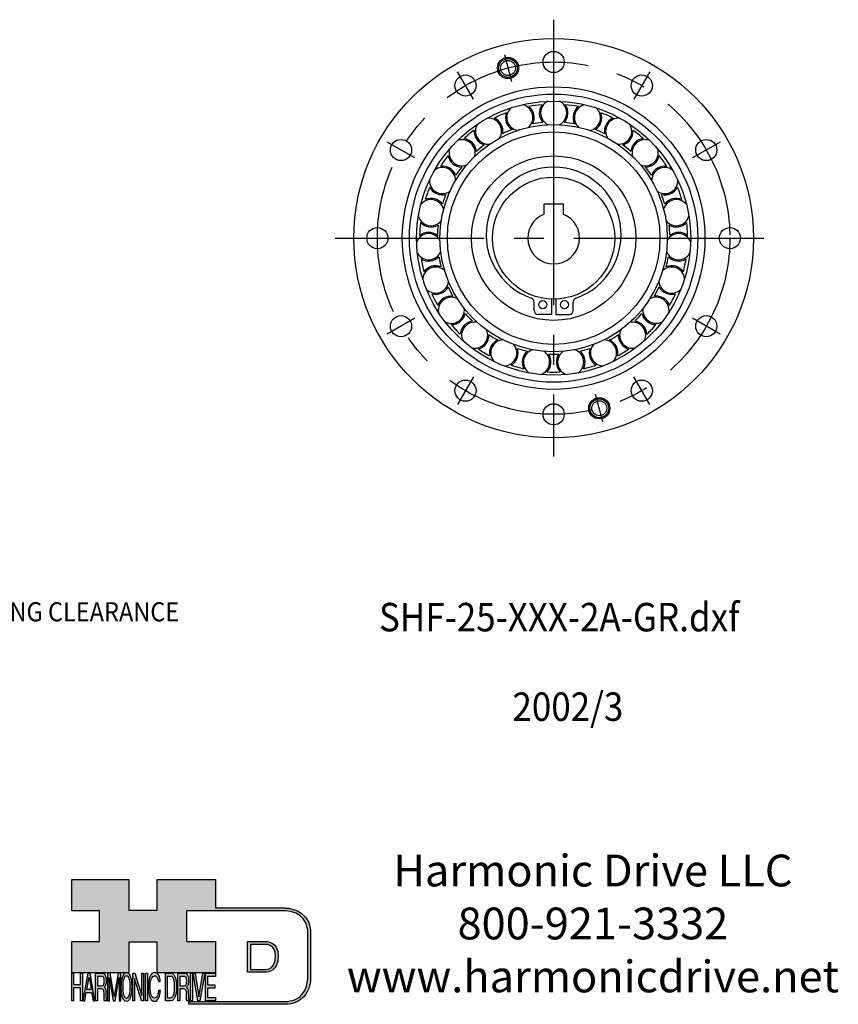
# Model space of a CAD drawing. Extents: x 9 to 407, y 5 to 231.
# Drawn here: x 233 to 407, y 12 to 222 of the extents above; entities that cross this region are included whole.
import ezdxf
from ezdxf.enums import TextEntityAlignment as Align

# ---------------------------------------------------------------- set-up
doc = ezdxf.new("R2010")
doc.units = 0
doc.header["$MEASUREMENT"] = 0
doc.linetypes.add('CENTER', pattern=[50.8, 31.75, -6.35, 6.35, -6.35])
doc.layers.get('0').update_dxf_attribs({"linetype": 'CONTINUOUS'})
for name, color, linetype in [('1', 7, 'CONTINUOUS'), ('2', 7, 'CONTINUOUS'), ('AM_0', 7, 'CONTINUOUS'), ('LAYER_1', 5, 'CONTINUOUS')]:
    doc.layers.add(name, color=color, linetype=linetype)
doc.styles.get("Standard").update_dxf_attribs({"font": 'ISOCP.SHX'})

# ---------------------------------------------------------------- blocks, each defined once
blk = doc.blocks.new('AI9-BLK14')
at = {"layer": 'LAYER_1', "color": 7}
for points, knots in [([(-10.9, 10.88), (-10.9, 10.88), (-10.9, -10.88), (-10.9, -10.88), (-10.9, -10.88), (1.75, -10.88), (1.75, -10.88), (3.28, -10.88), (10.9, -10.32), (10.9, 0.68), (10.9, 10.62), (2.77, 10.88), (2.69, 10.88), (2.69, 10.88), (-9.9, 10.88), (-9.9, 10.88), (-9.9, 10.88), (-10.9, 10.88), (-10.9, 10.88)], [0, 0, 0, 0, 1, 1, 1, 2, 2, 2, 3, 3, 3, 4, 4, 4, 5, 5, 5, 6, 6, 6, 6]), ([(2.67, 8.88), (2.91, 8.87), (8.9, 8.62), (8.9, 0.68), (8.9, -8.19), (3.43, -8.88), (1.75, -8.88), (1.75, -8.88), (-7.23, -8.88), (-8.9, -8.88), (-8.9, -7.17), (-8.9, 7.17), (-8.9, 8.88), (-7.21, 8.88), (2.67, 8.88), (2.67, 8.88)], [0, 0, 0, 0, 1, 1, 1, 2, 2, 2, 3, 3, 3, 4, 4, 4, 5, 5, 5, 5])]:
    blk.add_open_spline(points, degree=3, knots=knots, dxfattribs=at)
blk = doc.blocks.new('AI9-BLK13')
at = {"layer": 'LAYER_1'}
h = blk.add_hatch(color=7, dxfattribs=at)
h.dxf.hatch_style = 2
h.paths.add_polyline_path([(-3.79, 10.74), (-2.47, 10.74), (-2.47, 1.87), (2.47, 1.87), (2.47, 10.74), (3.79, 10.74), (3.79, -10.74), (2.47, -10.74), (2.47, -0.68), (-2.47, -0.68), (-2.47, -10.74), (-3.79, -10.74)])
at = {"layer": 'LAYER_1', "color": 7}
blk.add_lwpolyline([(-3.79, 10.74), (-2.47, 10.74), (-2.47, 1.87), (2.47, 1.87), (2.47, 10.74), (3.79, 10.74), (3.79, -10.74), (2.47, -10.74), (2.47, -0.68), (-2.47, -0.68), (-2.47, -10.74), (-3.79, -10.74)], close=True, dxfattribs=at)
blk = doc.blocks.new('AI9-BLK11')
at = {"layer": 'LAYER_1', "color": 7}
for points, knots in [([(-3.97, -10.74), (-3.97, -10.74), (-2.65, -10.74), (-2.65, -10.74), (-2.65, -10.74), (-2.65, -1.52), (-2.65, -1.52), (-2.65, -1.52), (0.24, -1.52), (0.24, -1.52), (0.76, -1.52), (1.14, -1.65), (1.39, -1.92), (1.82, -2.39), (2.04, -3.34), (2.07, -4.74), (2.07, -4.74), (2.16, -8.32), (2.16, -8.32), (2.18, -9.16), (2.2, -9.73), (2.23, -10.02), (2.25, -10.31), (2.29, -10.55), (2.34, -10.74), (2.34, -10.74), (3.97, -10.74), (3.97, -10.74), (3.97, -10.74), (3.97, -10.25), (3.97, -10.25), (3.77, -10.06), (3.63, -9.62), (3.55, -8.94), (3.49, -8.54), (3.46, -7.94), (3.44, -7.12), (3.44, -7.12), (3.4, -4.23), (3.4, -4.23), (3.38, -2.98), (3.27, -2.08), (3.08, -1.52), (2.88, -0.97), (2.59, -0.52), (2.2, -0.18), (2.64, 0.32), (2.97, 0.98), (3.21, 1.8), (3.45, 2.61), (3.57, 3.67), (3.57, 4.95), (3.57, 7.42), (3.12, 9.11), (2.23, 10.02), (1.76, 10.5), (1.16, 10.74), (0.44, 10.74), (0.44, 10.74), (-3.97, 10.74), (-3.97, 10.74), (-3.97, 10.74), (-3.97, -10.74), (-3.97, -10.74)], [0, 0, 0, 0, 1, 1, 1, 2, 2, 2, 3, 3, 3, 4, 4, 4, 5, 5, 5, 6, 6, 6, 7, 7, 7, 8, 8, 8, 9, 9, 9, 10, 10, 10, 11, 11, 11, 12, 12, 12, 13, 13, 13, 14, 14, 14, 15, 15, 15, 16, 16, 16, 17, 17, 17, 18, 18, 18, 19, 19, 19, 20, 20, 20, 21, 21, 21, 21]), ([(-2.65, 0.9), (-2.65, 0.9), (-2.65, 8.18), (-2.65, 8.18), (-2.65, 8.18), (0.47, 8.18), (0.47, 8.18), (0.9, 8.18), (1.25, 8.03), (1.51, 7.75), (2, 7.19), (2.25, 6.16), (2.25, 4.64), (2.25, 3.23), (2.07, 2.26), (1.72, 1.72), (1.37, 1.17), (0.89, 0.9), (0.29, 0.9), (0.29, 0.9), (-2.65, 0.9), (-2.65, 0.9)], [0, 0, 0, 0, 1, 1, 1, 2, 2, 2, 3, 3, 3, 4, 4, 4, 5, 5, 5, 6, 6, 6, 7, 7, 7, 7])]:
    blk.add_open_spline(points, degree=3, knots=knots, dxfattribs=at)
blk = doc.blocks.new('AI9-BLK10')
at = {"layer": 'LAYER_1', "color": 7}
blk.add_open_spline([(-4.65, 10.74), (-4.65, 10.74), (-2.8, 10.74), (-2.8, 10.74), (-2.8, 10.74), (0, -7.42), (0, -7.42), (0, -7.42), (2.79, 10.74), (2.79, 10.74), (2.79, 10.74), (4.65, 10.74), (4.65, 10.74), (4.65, 10.74), (4.65, -10.74), (4.65, -10.74), (4.65, -10.74), (3.42, -10.74), (3.42, -10.74), (3.42, -10.74), (3.42, 1.94), (3.42, 1.94), (3.42, 2.38), (3.42, 3.1), (3.44, 4.11), (3.45, 5.13), (3.46, 6.21), (3.46, 7.38), (3.46, 7.38), (0.65, -10.74), (0.65, -10.74), (0.65, -10.74), (-0.66, -10.74), (-0.66, -10.74), (-0.66, -10.74), (-3.46, 7.38), (-3.46, 7.38), (-3.46, 7.38), (-3.46, 6.72), (-3.46, 6.72), (-3.46, 6.19), (-3.45, 5.39), (-3.44, 4.31), (-3.43, 3.24), (-3.42, 2.44), (-3.42, 1.94), (-3.42, 1.94), (-3.42, -10.74), (-3.42, -10.74), (-3.42, -10.74), (-4.65, -10.74), (-4.65, -10.74), (-4.65, -10.74), (-4.65, 10.74), (-4.65, 10.74)], degree=3, knots=[0, 0, 0, 0, 1, 1, 1, 2, 2, 2, 3, 3, 3, 4, 4, 4, 5, 5, 5, 6, 6, 6, 7, 7, 7, 8, 8, 8, 9, 9, 9, 10, 10, 10, 11, 11, 11, 12, 12, 12, 13, 13, 13, 14, 14, 14, 15, 15, 15, 16, 16, 16, 17, 17, 17, 18, 18, 18, 18], dxfattribs=at)
blk = doc.blocks.new('AI9-BLK9')
at = {"layer": 'LAYER_1', "color": 7}
for points in [[(-0.03, 11.36), (-1.32, 11.36), (-2.29, 10.03), (-2.94, 7.37), (-3.45, 5.31), (-3.7, 2.82), (-3.7, -0.09), (-3.7, -3.31), (-3.41, -5.97), (-2.81, -8.08), (-2.15, -10.26), (-1.23, -11.36), (-0.06, -11.36), (1.2, -11.36), (2.17, -10.11), (2.84, -7.61), (3.42, -5.48), (3.7, -2.81), (3.7, 0.39), (3.7, 3.36), (3.45, 5.79), (2.94, 7.7), (2.3, 10.14), (1.31, 11.36), (-0.03, 11.36)], [(0.07, -8.75), (-0.91, -8.75), (-1.61, -7.94), (-2.04, -6.3), (-2.47, -4.67), (-2.69, -2.66), (-2.69, -0.29), (-2.69, 2.69), (-2.44, 4.94), (-1.94, 6.46), (-1.44, 7.99), (-0.78, 8.75), (0.02, 8.75), (0.85, 8.75), (1.5, 7.98), (1.97, 6.44), (2.45, 4.9), (2.69, 2.87), (2.69, 0.34), (2.69, -2.05), (2.48, -4.16), (2.07, -6), (1.66, -7.83), (0.99, -8.75), (0.07, -8.75)]]:
    blk.add_open_spline(points, degree=3, knots=[0, 0, 0, 0, 1, 1, 1, 2, 2, 2, 3, 3, 3, 4, 4, 4, 5, 5, 5, 6, 6, 6, 7, 7, 7, 8, 8, 8, 8], dxfattribs=at)
blk = doc.blocks.new('AI9-BLK8')
at = {"layer": 'LAYER_1'}
h = blk.add_hatch(color=7, dxfattribs=at)
h.dxf.hatch_style = 2
h.paths.add_polyline_path([(-3.79, 10.74), (-2.27, 10.74), (2.56, -6.51), (2.56, 10.74), (3.79, 10.74), (3.79, -10.74), (2.33, -10.74), (-2.56, 6.55), (-2.56, -10.74), (-3.79, -10.74)])
at = {"layer": 'LAYER_1', "color": 7}
blk.add_lwpolyline([(-3.79, 10.74), (-2.27, 10.74), (2.56, -6.51), (2.56, 10.74), (3.79, 10.74), (3.79, -10.74), (2.33, -10.74), (-2.56, 6.55), (-2.56, -10.74), (-3.79, -10.74)], close=True, dxfattribs=at)
blk = doc.blocks.new('AI9-BLK7')
at = {"layer": 'LAYER_1'}
h = blk.add_hatch(color=7, dxfattribs=at)
h.dxf.hatch_style = 2
h.paths.add_polyline_path([(-0.66, 10.74), (0.66, 10.74), (0.66, -10.74), (-0.66, -10.74)])
at = {"layer": 'LAYER_1', "color": 7}
blk.add_lwpolyline([(-0.66, 10.74), (0.66, 10.74), (0.66, -10.74), (-0.66, -10.74)], close=True, dxfattribs=at)
blk = doc.blocks.new('AI9-BLK6')
at = {"layer": 'LAYER_1', "color": 7}
blk.add_open_spline([(3.06, 9.17), (3.74, 7.74), (4.11, 6.12), (4.19, 4.3), (4.19, 4.3), (2.87, 4.3), (2.87, 4.3), (2.72, 5.67), (2.44, 6.75), (2.01, 7.55), (1.58, 8.35), (0.98, 8.75), (0.21, 8.75), (-0.74, 8.75), (-1.5, 8.01), (-2.08, 6.53), (-2.66, 5.04), (-2.95, 2.77), (-2.95, -0.3), (-2.95, -2.81), (-2.69, -4.85), (-2.17, -6.41), (-1.65, -7.97), (-0.86, -8.75), (0.18, -8.75), (1.14, -8.75), (1.87, -7.93), (2.36, -6.28), (2.63, -5.41), (2.83, -4.26), (2.95, -2.84), (2.95, -2.84), (4.28, -2.84), (4.28, -2.84), (4.17, -5.11), (3.8, -7.01), (3.15, -8.54), (2.38, -10.39), (1.35, -11.31), (0.05, -11.31), (-1.07, -11.31), (-2.01, -10.56), (-2.77, -9.04), (-3.78, -7.05), (-4.28, -3.96), (-4.28, 0.21), (-4.28, 3.38), (-3.9, 5.98), (-3.15, 8.01), (-2.33, 10.21), (-1.21, 11.31), (0.23, 11.31), (1.44, 11.31), (2.39, 10.6), (3.06, 9.17)], degree=3, knots=[0, 0, 0, 0, 1, 1, 1, 2, 2, 2, 3, 3, 3, 4, 4, 4, 5, 5, 5, 6, 6, 6, 7, 7, 7, 8, 8, 8, 9, 9, 9, 10, 10, 10, 11, 11, 11, 12, 12, 12, 13, 13, 13, 14, 14, 14, 15, 15, 15, 16, 16, 16, 17, 17, 17, 18, 18, 18, 18], dxfattribs=at)
blk = doc.blocks.new('AI9-BLK5')
at = {"layer": 'LAYER_1', "color": 7}
for points, knots in [([(-3.95, -10.74), (-3.95, -10.74), (-0.09, -10.74), (-0.09, -10.74), (1.55, -10.74), (2.71, -9.11), (3.38, -5.85), (3.76, -4.01), (3.95, -1.95), (3.95, 0.33), (3.95, 3.28), (3.62, 5.7), (2.98, 7.59), (2.25, 9.69), (1.23, 10.74), (-0.08, 10.74), (-0.08, 10.74), (-3.95, 10.74), (-3.95, 10.74), (-3.95, 10.74), (-3.95, -10.74), (-3.95, -10.74)], [0, 0, 0, 0, 1, 1, 1, 2, 2, 2, 3, 3, 3, 4, 4, 4, 5, 5, 5, 6, 6, 6, 7, 7, 7, 7]), ([(-2.62, -8.27), (-2.62, -8.27), (-2.62, 8.18), (-2.62, 8.18), (-2.62, 8.18), (-0.34, 8.18), (-0.34, 8.18), (0.7, 8.18), (1.45, 7.45), (1.92, 5.98), (2.39, 4.51), (2.62, 2.45), (2.62, -0.2), (2.62, -0.9), (2.59, -1.64), (2.52, -2.45), (2.41, -3.8), (2.23, -4.91), (1.98, -5.77), (1.66, -6.85), (1.25, -7.58), (0.75, -7.96), (0.47, -8.17), (0.11, -8.27), (-0.32, -8.27), (-0.32, -8.27), (-2.62, -8.27), (-2.62, -8.27)], [0, 0, 0, 0, 1, 1, 1, 2, 2, 2, 3, 3, 3, 4, 4, 4, 5, 5, 5, 6, 6, 6, 7, 7, 7, 8, 8, 8, 9, 9, 9, 9])]:
    blk.add_open_spline(points, degree=3, knots=knots, dxfattribs=at)
blk = doc.blocks.new('AI9-BLK4')
at = {"layer": 'LAYER_1', "color": 7}
for points, knots in [([(-3.97, -10.74), (-3.97, -10.74), (-2.65, -10.74), (-2.65, -10.74), (-2.65, -10.74), (-2.65, -1.52), (-2.65, -1.52), (-2.65, -1.52), (0.24, -1.52), (0.24, -1.52), (0.76, -1.52), (1.14, -1.65), (1.39, -1.92), (1.82, -2.39), (2.04, -3.34), (2.07, -4.74), (2.07, -4.74), (2.16, -8.32), (2.16, -8.32), (2.18, -9.16), (2.2, -9.73), (2.23, -10.02), (2.25, -10.31), (2.29, -10.55), (2.34, -10.74), (2.34, -10.74), (3.97, -10.74), (3.97, -10.74), (3.97, -10.74), (3.97, -10.25), (3.97, -10.25), (3.77, -10.06), (3.63, -9.62), (3.55, -8.94), (3.49, -8.54), (3.46, -7.94), (3.44, -7.12), (3.44, -7.12), (3.4, -4.23), (3.4, -4.23), (3.38, -2.98), (3.27, -2.08), (3.08, -1.52), (2.88, -0.97), (2.59, -0.52), (2.2, -0.18), (2.64, 0.32), (2.97, 0.98), (3.21, 1.8), (3.45, 2.61), (3.57, 3.67), (3.57, 4.95), (3.57, 7.42), (3.12, 9.11), (2.23, 10.02), (1.76, 10.5), (1.16, 10.74), (0.44, 10.74), (0.44, 10.74), (-3.97, 10.74), (-3.97, 10.74), (-3.97, 10.74), (-3.97, -10.74), (-3.97, -10.74)], [0, 0, 0, 0, 1, 1, 1, 2, 2, 2, 3, 3, 3, 4, 4, 4, 5, 5, 5, 6, 6, 6, 7, 7, 7, 8, 8, 8, 9, 9, 9, 10, 10, 10, 11, 11, 11, 12, 12, 12, 13, 13, 13, 14, 14, 14, 15, 15, 15, 16, 16, 16, 17, 17, 17, 18, 18, 18, 19, 19, 19, 20, 20, 20, 21, 21, 21, 21]), ([(-2.65, 0.9), (-2.65, 0.9), (-2.65, 8.18), (-2.65, 8.18), (-2.65, 8.18), (0.47, 8.18), (0.47, 8.18), (0.9, 8.18), (1.25, 8.03), (1.51, 7.75), (2, 7.19), (2.25, 6.16), (2.25, 4.64), (2.25, 3.23), (2.07, 2.26), (1.72, 1.72), (1.37, 1.17), (0.89, 0.9), (0.29, 0.9), (0.29, 0.9), (-2.65, 0.9), (-2.65, 0.9)], [0, 0, 0, 0, 1, 1, 1, 2, 2, 2, 3, 3, 3, 4, 4, 4, 5, 5, 5, 6, 6, 6, 7, 7, 7, 7])]:
    blk.add_open_spline(points, degree=3, knots=knots, dxfattribs=at)
blk = doc.blocks.new('AI9-BLK3')
at = {"layer": 'LAYER_1'}
h = blk.add_hatch(color=7, dxfattribs=at)
h.dxf.hatch_style = 2
h.paths.add_polyline_path([(-0.66, 10.74), (0.66, 10.74), (0.66, -10.74), (-0.66, -10.74)])
at = {"layer": 'LAYER_1', "color": 7}
blk.add_lwpolyline([(-0.66, 10.74), (0.66, 10.74), (0.66, -10.74), (-0.66, -10.74)], close=True, dxfattribs=at)
blk = doc.blocks.new('AI9-BLK2')
at = {"layer": 'LAYER_1'}
h = blk.add_hatch(color=7, dxfattribs=at)
h.dxf.hatch_style = 2
h.paths.add_polyline_path([(-2.79, 10.74), (0, -7.55), (2.77, 10.74), (4.23, 10.74), (0.69, -10.74), (-0.71, -10.74), (-4.23, 10.74)])
at = {"layer": 'LAYER_1', "color": 7}
blk.add_lwpolyline([(-2.79, 10.74), (0, -7.55), (2.77, 10.74), (4.23, 10.74), (0.69, -10.74), (-0.71, -10.74), (-4.23, 10.74)], close=True, dxfattribs=at)
blk = doc.blocks.new('AI9-BLK1')
at = {"layer": 'LAYER_1'}
h = blk.add_hatch(color=7, dxfattribs=at)
h.dxf.hatch_style = 2
h.paths.add_polyline_path([(-3.57, 10.74), (3.48, 10.74), (3.48, 8.09), (-2.25, 8.09), (-2.25, 1.57), (3.04, 1.57), (3.04, -0.9), (-2.25, -0.9), (-2.25, -8.18), (3.57, -8.18), (3.57, -10.74), (-3.57, -10.74)])
at = {"layer": 'LAYER_1', "color": 7}
blk.add_lwpolyline([(-3.57, 10.74), (3.48, 10.74), (3.48, 8.09), (-2.25, 8.09), (-2.25, 1.57), (3.04, 1.57), (3.04, -0.9), (-2.25, -0.9), (-2.25, -8.18), (3.57, -8.18), (3.57, -10.74), (-3.57, -10.74)], close=True, dxfattribs=at)
blk = doc.blocks.new('HD_LLC_logo_OT5')
at = {"linetype": 'Continuous'}
h = blk.add_hatch(color=256, dxfattribs=at)
edge = h.paths.add_edge_path()
edge.add_spline(control_points=[(193.3, 186.15), (193.3, 186.19), (193.3, 219.69), (193.3, 219.69), (193.3, 219.69), (193.3, 219.75), (193.3, 219.75), (191.53, 235.46), (175.15, 235.25), (174.98, 235.24), (174.98, 235.24), (125.88, 235.24), (125.88, 235.24), (125.88, 235.24), (125.88, 255.53), (125.88, 255.53), (125.88, 255.53), (84.56, 255.53), (84.56, 255.53), (84.56, 255.53), (84.56, 233.79), (84.56, 233.79), (84.56, 233.79), (64.42, 233.79), (64.42, 233.79), (64.42, 233.79), (64.42, 255.53), (64.42, 255.53), (64.42, 255.53), (23.92, 255.53), (23.92, 255.53), (23.92, 255.53), (23.92, 233.24), (23.92, 233.24), (23.92, 233.24), (43.66, 233.24), (43.66, 233.24), (43.66, 233.24), (43.66, 211.52), (43.66, 211.52), (43.66, 211.52), (23.92, 211.52), (23.92, 211.52), (23.92, 211.52), (23.92, 189.23), (23.92, 189.23), (23.92, 189.23), (64.42, 189.23), (64.42, 189.23), (64.42, 189.23), (64.42, 211.07), (64.42, 211.07), (64.42, 211.07), (84.56, 211.07), (84.56, 211.07), (84.56, 211.07), (84.56, 189.23), (84.56, 189.23), (84.56, 189.23), (125.88, 189.23), (125.88, 189.23), (125.88, 189.23), (125.88, 211.52), (125.88, 211.52), (125.88, 211.52), (105.32, 211.52), (105.32, 211.52), (105.32, 211.52), (105.32, 233.24), (105.32, 233.24), (105.32, 233.24), (175, 233.24), (175, 233.24), (175.63, 233.26), (189.72, 233.4), (191.3, 219.57), (191.3, 219.43), (191.3, 186.11), (191.3, 186.11), (191.3, 186.11), (191.31, 186.09), (191.31, 186.09), (191.31, 186.08), (191.31, 185.96), (191.31, 185.74), (191.31, 184.21), (191.05, 177.96), (186.99, 173.57), (184.25, 170.61), (180.32, 169.03), (175.3, 168.88), (175.3, 168.88), (107.01, 168.88), (107.01, 168.88), (107.01, 168.88), (107.01, 166.88), (107.01, 166.88), (107.01, 166.88), (175.33, 166.88), (175.33, 166.88), (180.95, 167.05), (185.36, 168.84), (188.47, 172.22), (192.96, 177.1), (193.31, 183.72), (193.31, 185.65), (193.31, 185.92), (193.31, 186.09), (193.3, 186.15)], knot_values=[0, 0, 0, 0, 1, 1, 1, 2, 2, 2, 3, 3, 3, 4, 4, 4, 5, 5, 5, 6, 6, 6, 7, 7, 7, 8, 8, 8, 9, 9, 9, 10, 10, 10, 11, 11, 11, 12, 12, 12, 13, 13, 13, 14, 14, 14, 15, 15, 15, 16, 16, 16, 17, 17, 17, 18, 18, 18, 19, 19, 19, 20, 20, 20, 21, 21, 21, 22, 22, 22, 23, 23, 23, 24, 24, 24, 25, 25, 25, 26, 26, 26, 27, 27, 27, 28, 28, 28, 29, 29, 29, 30, 30, 30, 31, 31, 31, 32, 32, 32, 33, 33, 33, 34, 34, 34, 35, 35, 35, 36, 36, 36, 36], degree=3, periodic=0)
h = blk.add_hatch(color=256, dxfattribs=at)
edge = h.paths.add_edge_path()
edge.add_spline(control_points=[(148.66, 211.39), (148.66, 211.39), (148.66, 189.63), (148.66, 189.63), (148.66, 189.63), (161.32, 189.63), (161.32, 189.63), (162.84, 189.63), (170.47, 190.19), (170.47, 201.19), (170.47, 211.13), (162.34, 211.39), (162.25, 211.39), (162.25, 211.39), (149.66, 211.39), (149.66, 211.39), (149.66, 211.39), (148.66, 211.39), (148.66, 211.39)], knot_values=[0, 0, 0, 0, 1, 1, 1, 2, 2, 2, 3, 3, 3, 4, 4, 4, 5, 5, 5, 6, 6, 6, 6], degree=3, periodic=0)
edge = h.paths.add_edge_path(flags=16)
edge.add_spline(control_points=[(162.24, 209.39), (162.47, 209.39), (168.47, 209.13), (168.47, 201.19), (168.47, 192.32), (162.99, 191.63), (161.32, 191.63), (161.32, 191.63), (152.33, 191.63), (150.66, 191.63), (150.66, 193.34), (150.66, 207.69), (150.66, 209.39), (152.35, 209.39), (162.24, 209.39), (162.24, 209.39)], knot_values=[0, 0, 0, 0, 1, 1, 1, 2, 2, 2, 3, 3, 3, 4, 4, 4, 5, 5, 5, 5], degree=3, periodic=0)
h = blk.add_hatch(color=256, dxfattribs=at)
h.paths.add_polyline_path([(35.48, 189.09), (31.84, 169.34), (33.22, 169.34), (34.27, 175.26), (38.05, 175.26), (39.05, 169.34), (40.44, 169.34), (36.95, 189.09)])
h.paths.add_polyline_path([(37.68, 177.45), (34.66, 177.45), (36.2, 186.17)], flags=16)
h = blk.add_hatch(color=256, dxfattribs=at)
edge = h.paths.add_edge_path(flags=16)
edge.add_spline(control_points=[(42.12, 180.05), (42.12, 180.05), (42.12, 186.74), (42.12, 186.74), (42.12, 186.74), (45.23, 186.74), (45.23, 186.74), (45.67, 186.74), (46.02, 186.61), (46.27, 186.34), (46.77, 185.83), (47.01, 184.88), (47.01, 183.49), (47.01, 182.19), (46.84, 181.29), (46.49, 180.79), (46.13, 180.29), (45.66, 180.05), (45.06, 180.05), (45.06, 180.05), (42.12, 180.05), (42.12, 180.05)], knot_values=[0, 0, 0, 0, 1, 1, 1, 2, 2, 2, 3, 3, 3, 4, 4, 4, 5, 5, 5, 6, 6, 6, 7, 7, 7, 7], degree=3, periodic=0)
edge = h.paths.add_edge_path()
edge.add_spline(control_points=[(40.8, 169.34), (40.8, 169.34), (42.12, 169.34), (42.12, 169.34), (42.12, 169.34), (42.12, 177.81), (42.12, 177.81), (42.12, 177.81), (45.01, 177.81), (45.01, 177.81), (45.53, 177.81), (45.91, 177.69), (46.16, 177.45), (46.58, 177.01), (46.81, 176.15), (46.84, 174.85), (46.84, 174.85), (46.93, 171.56), (46.93, 171.56), (46.95, 170.78), (46.97, 170.26), (46.99, 170), (47.02, 169.73), (47.05, 169.51), (47.1, 169.34), (47.1, 169.34), (48.73, 169.34), (48.73, 169.34), (48.73, 169.34), (48.73, 169.78), (48.73, 169.78), (48.53, 169.96), (48.39, 170.36), (48.31, 170.99), (48.26, 171.35), (48.23, 171.91), (48.21, 172.66), (48.21, 172.66), (48.16, 175.32), (48.16, 175.32), (48.14, 176.47), (48.03, 177.3), (47.84, 177.81), (47.65, 178.33), (47.36, 178.74), (46.97, 179.05), (47.4, 179.51), (47.74, 180.11), (47.98, 180.87), (48.22, 181.62), (48.34, 182.59), (48.34, 183.77), (48.34, 186.04), (47.89, 187.59), (47, 188.43), (46.53, 188.87), (45.93, 189.09), (45.21, 189.09), (45.21, 189.09), (40.8, 189.09), (40.8, 189.09), (40.8, 189.09), (40.8, 169.34), (40.8, 169.34)], knot_values=[0, 0, 0, 0, 1, 1, 1, 2, 2, 2, 3, 3, 3, 4, 4, 4, 5, 5, 5, 6, 6, 6, 7, 7, 7, 8, 8, 8, 9, 9, 9, 10, 10, 10, 11, 11, 11, 12, 12, 12, 13, 13, 13, 14, 14, 14, 15, 15, 15, 16, 16, 16, 17, 17, 17, 18, 18, 18, 19, 19, 19, 20, 20, 20, 21, 21, 21, 21], degree=3, periodic=0)
h = blk.add_hatch(color=256, dxfattribs=at)
edge = h.paths.add_edge_path()
edge.add_spline(control_points=[(49.39, 189.09), (49.39, 189.09), (51.25, 189.09), (51.25, 189.09), (51.25, 189.09), (54.05, 172.39), (54.05, 172.39), (54.05, 172.39), (56.84, 189.09), (56.84, 189.09), (56.84, 189.09), (58.7, 189.09), (58.7, 189.09), (58.7, 189.09), (58.7, 169.34), (58.7, 169.34), (58.7, 169.34), (57.46, 169.34), (57.46, 169.34), (57.46, 169.34), (57.46, 181), (57.46, 181), (57.46, 181.4), (57.47, 182.07), (57.49, 183), (57.5, 183.93), (57.51, 184.93), (57.51, 186), (57.51, 186), (54.7, 169.34), (54.7, 169.34), (54.7, 169.34), (53.38, 169.34), (53.38, 169.34), (53.38, 169.34), (50.59, 186), (50.59, 186), (50.59, 186), (50.59, 185.39), (50.59, 185.39), (50.59, 184.91), (50.59, 184.17), (50.61, 183.18), (50.62, 182.19), (50.63, 181.46), (50.63, 181), (50.63, 181), (50.63, 169.34), (50.63, 169.34), (50.63, 169.34), (49.39, 169.34), (49.39, 169.34), (49.39, 169.34), (49.39, 189.09), (49.39, 189.09)], knot_values=[0, 0, 0, 0, 1, 1, 1, 2, 2, 2, 3, 3, 3, 4, 4, 4, 5, 5, 5, 6, 6, 6, 7, 7, 7, 8, 8, 8, 9, 9, 9, 10, 10, 10, 11, 11, 11, 12, 12, 12, 13, 13, 13, 14, 14, 14, 15, 15, 15, 16, 16, 16, 17, 17, 17, 18, 18, 18, 18], degree=3, periodic=0)
h = blk.add_hatch(color=256, dxfattribs=at)
edge = h.paths.add_edge_path(flags=16)
edge.add_spline(control_points=[(62.86, 171.34), (61.88, 171.34), (61.18, 172.07), (60.75, 173.54), (60.32, 175.01), (60.1, 176.82), (60.1, 178.96), (60.1, 181.63), (60.35, 183.66), (60.85, 185.03), (61.35, 186.41), (62.01, 187.09), (62.81, 187.09), (63.64, 187.09), (64.29, 186.4), (64.76, 185.01), (65.24, 183.63), (65.48, 181.8), (65.48, 179.52), (65.48, 177.37), (65.27, 175.47), (64.86, 173.82), (64.45, 172.16), (63.78, 171.34), (62.86, 171.34)], knot_values=[0, 0, 0, 0, 1, 1, 1, 2, 2, 2, 3, 3, 3, 4, 4, 4, 5, 5, 5, 6, 6, 6, 7, 7, 7, 8, 8, 8, 8], degree=3, periodic=0)
edge = h.paths.add_edge_path()
edge.add_spline(control_points=[(62.76, 189.43), (61.47, 189.43), (60.5, 188.24), (59.85, 185.85), (59.34, 183.99), (59.09, 181.75), (59.09, 179.14), (59.09, 176.24), (59.38, 173.84), (59.98, 171.94), (60.64, 169.98), (61.56, 169), (62.73, 169), (63.99, 169), (64.96, 170.12), (65.63, 172.37), (66.21, 174.28), (66.49, 176.68), (66.49, 179.57), (66.49, 182.24), (66.24, 184.43), (65.73, 186.14), (65.09, 188.34), (64.1, 189.43), (62.76, 189.43)], knot_values=[0, 0, 0, 0, 1, 1, 1, 2, 2, 2, 3, 3, 3, 4, 4, 4, 5, 5, 5, 6, 6, 6, 7, 7, 7, 8, 8, 8, 8], degree=3, periodic=0)
h = blk.add_hatch(color=256, dxfattribs=at)
edge = h.paths.add_edge_path()
edge.add_spline(control_points=[(85.62, 187.47), (86.29, 186.18), (86.67, 184.72), (86.75, 183.08), (86.75, 183.08), (85.42, 183.08), (85.42, 183.08), (85.28, 184.32), (84.99, 185.29), (84.57, 186.01), (84.14, 186.73), (83.54, 187.09), (82.77, 187.09), (81.82, 187.09), (81.05, 186.42), (80.47, 185.09), (79.89, 183.75), (79.6, 181.7), (79.6, 178.95), (79.6, 176.68), (79.86, 174.85), (80.39, 173.45), (80.91, 172.04), (81.69, 171.34), (82.74, 171.34), (83.69, 171.34), (84.42, 172.08), (84.92, 173.57), (85.19, 174.35), (85.38, 175.38), (85.51, 176.65), (85.51, 176.65), (86.83, 176.65), (86.83, 176.65), (86.73, 174.62), (86.35, 172.91), (85.71, 171.53), (84.94, 169.87), (83.9, 169.03), (82.61, 169.03), (81.49, 169.03), (80.55, 169.71), (79.78, 171.07), (78.78, 172.87), (78.28, 175.65), (78.28, 179.4), (78.28, 182.26), (78.65, 184.59), (79.4, 186.42), (80.22, 188.4), (81.35, 189.39), (82.78, 189.39), (84, 189.39), (84.95, 188.75), (85.62, 187.47)], knot_values=[0, 0, 0, 0, 1, 1, 1, 2, 2, 2, 3, 3, 3, 4, 4, 4, 5, 5, 5, 6, 6, 6, 7, 7, 7, 8, 8, 8, 9, 9, 9, 10, 10, 10, 11, 11, 11, 12, 12, 12, 13, 13, 13, 14, 14, 14, 15, 15, 15, 16, 16, 16, 17, 17, 17, 18, 18, 18, 18], degree=3, periodic=0)
h = blk.add_hatch(color=256, dxfattribs=at)
edge = h.paths.add_edge_path(flags=16)
edge.add_spline(control_points=[(91.7, 171.61), (91.7, 171.61), (91.7, 186.74), (91.7, 186.74), (91.7, 186.74), (93.99, 186.74), (93.99, 186.74), (95.02, 186.74), (95.77, 186.06), (96.24, 184.71), (96.71, 183.36), (96.95, 181.47), (96.95, 179.03), (96.95, 178.39), (96.91, 177.7), (96.85, 176.96), (96.73, 175.72), (96.55, 174.7), (96.3, 173.9), (95.98, 172.91), (95.58, 172.24), (95.08, 171.89), (94.79, 171.7), (94.43, 171.61), (94, 171.61), (94, 171.61), (91.7, 171.61), (91.7, 171.61)], knot_values=[0, 0, 0, 0, 1, 1, 1, 2, 2, 2, 3, 3, 3, 4, 4, 4, 5, 5, 5, 6, 6, 6, 7, 7, 7, 8, 8, 8, 9, 9, 9, 9], degree=3, periodic=0)
edge = h.paths.add_edge_path()
edge.add_spline(control_points=[(90.38, 169.34), (90.38, 169.34), (94.23, 169.34), (94.23, 169.34), (95.87, 169.34), (97.03, 170.83), (97.71, 173.83), (98.08, 175.52), (98.27, 177.42), (98.27, 179.52), (98.27, 182.23), (97.95, 184.46), (97.3, 186.2), (96.58, 188.13), (95.56, 189.09), (94.24, 189.09), (94.24, 189.09), (90.38, 189.09), (90.38, 189.09), (90.38, 189.09), (90.38, 169.34), (90.38, 169.34)], knot_values=[0, 0, 0, 0, 1, 1, 1, 2, 2, 2, 3, 3, 3, 4, 4, 4, 5, 5, 5, 6, 6, 6, 7, 7, 7, 7], degree=3, periodic=0)
h = blk.add_hatch(color=256, dxfattribs=at)
edge = h.paths.add_edge_path(flags=16)
edge.add_spline(control_points=[(100.56, 180.05), (100.56, 180.05), (100.56, 186.74), (100.56, 186.74), (100.56, 186.74), (103.67, 186.74), (103.67, 186.74), (104.11, 186.74), (104.46, 186.61), (104.72, 186.34), (105.21, 185.83), (105.46, 184.88), (105.46, 183.49), (105.46, 182.19), (105.28, 181.29), (104.93, 180.79), (104.58, 180.29), (104.1, 180.05), (103.5, 180.05), (103.5, 180.05), (100.56, 180.05), (100.56, 180.05)], knot_values=[0, 0, 0, 0, 1, 1, 1, 2, 2, 2, 3, 3, 3, 4, 4, 4, 5, 5, 5, 6, 6, 6, 7, 7, 7, 7], degree=3, periodic=0)
edge = h.paths.add_edge_path()
edge.add_spline(control_points=[(99.24, 169.34), (99.24, 169.34), (100.56, 169.34), (100.56, 169.34), (100.56, 169.34), (100.56, 177.81), (100.56, 177.81), (100.56, 177.81), (103.45, 177.81), (103.45, 177.81), (103.97, 177.81), (104.35, 177.69), (104.6, 177.45), (105.02, 177.01), (105.25, 176.15), (105.28, 174.85), (105.28, 174.85), (105.37, 171.56), (105.37, 171.56), (105.39, 170.78), (105.41, 170.26), (105.44, 170), (105.46, 169.73), (105.5, 169.51), (105.55, 169.34), (105.55, 169.34), (107.18, 169.34), (107.18, 169.34), (107.18, 169.34), (107.18, 169.78), (107.18, 169.78), (106.98, 169.96), (106.83, 170.36), (106.75, 170.99), (106.7, 171.35), (106.67, 171.91), (106.65, 172.66), (106.65, 172.66), (106.6, 175.32), (106.6, 175.32), (106.58, 176.47), (106.48, 177.3), (106.28, 177.81), (106.09, 178.33), (105.8, 178.74), (105.41, 179.05), (105.84, 179.51), (106.18, 180.11), (106.42, 180.87), (106.66, 181.62), (106.78, 182.59), (106.78, 183.77), (106.78, 186.04), (106.33, 187.59), (105.44, 188.43), (104.97, 188.87), (104.37, 189.09), (103.65, 189.09), (103.65, 189.09), (99.24, 189.09), (99.24, 189.09), (99.24, 189.09), (99.24, 169.34), (99.24, 169.34)], knot_values=[0, 0, 0, 0, 1, 1, 1, 2, 2, 2, 3, 3, 3, 4, 4, 4, 5, 5, 5, 6, 6, 6, 7, 7, 7, 8, 8, 8, 9, 9, 9, 10, 10, 10, 11, 11, 11, 12, 12, 12, 13, 13, 13, 14, 14, 14, 15, 15, 15, 16, 16, 16, 17, 17, 17, 18, 18, 18, 19, 19, 19, 20, 20, 20, 21, 21, 21, 21], degree=3, periodic=0)
at = {"layer": 'LAYER_1', "color": 7}
for p, q in [((35.48, 189.09), (31.84, 169.34)), ((36.95, 189.09), (35.48, 189.09)), ((40.44, 169.34), (36.95, 189.09)), ((34.66, 177.45), (36.2, 186.17)), ((36.2, 186.17), (37.68, 177.45)), ((33.22, 169.34), (34.27, 175.26)), ((34.27, 175.26), (38.05, 175.26)), ((37.68, 177.45), (34.66, 177.45)), ((38.05, 175.26), (39.05, 169.34)), ((31.84, 169.34), (33.22, 169.34)), ((39.05, 169.34), (40.44, 169.34))]:
    blk.add_line(p, q, dxfattribs=at)
blk.add_open_spline([(193.3, 186.15), (193.3, 186.19), (193.3, 219.69), (193.3, 219.69), (193.3, 219.69), (193.3, 219.75), (193.3, 219.75), (191.53, 235.46), (175.15, 235.25), (174.98, 235.24), (174.98, 235.24), (125.88, 235.24), (125.88, 235.24), (125.88, 235.24), (125.88, 255.53), (125.88, 255.53), (125.88, 255.53), (84.56, 255.53), (84.56, 255.53), (84.56, 255.53), (84.56, 233.79), (84.56, 233.79), (84.56, 233.79), (64.42, 233.79), (64.42, 233.79), (64.42, 233.79), (64.42, 255.53), (64.42, 255.53), (64.42, 255.53), (23.92, 255.53), (23.92, 255.53), (23.92, 255.53), (23.92, 233.24), (23.92, 233.24), (23.92, 233.24), (43.66, 233.24), (43.66, 233.24), (43.66, 233.24), (43.66, 211.52), (43.66, 211.52), (43.66, 211.52), (23.92, 211.52), (23.92, 211.52), (23.92, 211.52), (23.92, 189.23), (23.92, 189.23), (23.92, 189.23), (64.42, 189.23), (64.42, 189.23), (64.42, 189.23), (64.42, 211.07), (64.42, 211.07), (64.42, 211.07), (84.56, 211.07), (84.56, 211.07), (84.56, 211.07), (84.56, 189.23), (84.56, 189.23), (84.56, 189.23), (125.88, 189.23), (125.88, 189.23), (125.88, 189.23), (125.88, 211.52), (125.88, 211.52), (125.88, 211.52), (105.32, 211.52), (105.32, 211.52), (105.32, 211.52), (105.32, 233.24), (105.32, 233.24), (105.32, 233.24), (175, 233.24), (175, 233.24), (175.63, 233.26), (189.72, 233.4), (191.3, 219.57), (191.3, 219.43), (191.3, 186.11), (191.3, 186.11), (191.3, 186.11), (191.31, 186.09), (191.31, 186.09), (191.31, 186.08), (191.31, 185.96), (191.31, 185.74), (191.31, 184.21), (191.05, 177.96), (186.99, 173.57), (184.25, 170.61), (180.32, 169.03), (175.3, 168.88), (175.3, 168.88), (107.01, 168.88), (107.01, 168.88), (107.01, 168.88), (107.01, 166.88), (107.01, 166.88), (107.01, 166.88), (175.33, 166.88), (175.33, 166.88), (180.95, 167.05), (185.36, 168.84), (188.47, 172.22), (192.96, 177.1), (193.31, 183.72), (193.31, 185.65), (193.31, 185.92), (193.31, 186.09), (193.3, 186.15)], degree=3, knots=[0, 0, 0, 0, 1, 1, 1, 2, 2, 2, 3, 3, 3, 4, 4, 4, 5, 5, 5, 6, 6, 6, 7, 7, 7, 8, 8, 8, 9, 9, 9, 10, 10, 10, 11, 11, 11, 12, 12, 12, 13, 13, 13, 14, 14, 14, 15, 15, 15, 16, 16, 16, 17, 17, 17, 18, 18, 18, 19, 19, 19, 20, 20, 20, 21, 21, 21, 22, 22, 22, 23, 23, 23, 24, 24, 24, 25, 25, 25, 26, 26, 26, 27, 27, 27, 28, 28, 28, 29, 29, 29, 30, 30, 30, 31, 31, 31, 32, 32, 32, 33, 33, 33, 34, 34, 34, 35, 35, 35, 36, 36, 36, 36], dxfattribs=at)
blk.add_blockref('AI9-BLK14', (159.56, 200.51), dxfattribs=at)
for name, p, yscale in [('AI9-BLK13', (27.7, 179.21), 0.9200000000000002), ('AI9-BLK11', (44.77, 179.21), 0.9200000000000002), ('AI9-BLK10', (54.05, 179.21), 0.9200000000000002), ('AI9-BLK9', (62.79, 179.21), 0.9), ('AI9-BLK8', (71.03, 179.21), 0.9200000000000002), ('AI9-BLK7', (76.94, 179.21), 0.9200000000000002), ('AI9-BLK6', (82.56, 179.21), 0.9), ('AI9-BLK5', (94.32, 179.21), 0.9200000000000002), ('AI9-BLK4', (103.21, 179.21), 0.9200000000000002), ('AI9-BLK3', (108.85, 179.21), 0.9200000000000002), ('AI9-BLK2', (114.2, 179.21), 0.9200000000000002), ('AI9-BLK1', (122.41, 179.21), 0.9200000000000002)]:
    blk.add_blockref(name, p, dxfattribs=dict(at, yscale=yscale))
blk = doc.blocks.new('HD logo-new')
at = {"color": 3, "xscale": 0.2999999999999971, "yscale": 0.3000000000000007, "zscale": 0.3}
blk.add_blockref('HD_LLC_logo_OT5', (-27.16, -68.37), dxfattribs=at)
blk = doc.blocks.new('HD Logo')
blk.add_blockref('HD logo-new', (0.97, 7.27))
blk = doc.blocks.new('Harmonic Drive LLC')
at = {"insert": (189.31, -164.41), "char_height": 3.5, "width": 76.932, "attachment_point": 5}
blk.add_mtext('Harmonic Drive LLC\\P800-921-3332\\Pwww.harmonicdrive.net', dxfattribs=at)

msp = doc.modelspace()

# ---------------------------------------------------------------- linework, layer by layer
at = {"color": 7}
for p, q in [((342.37, 159.82), (342.37, 161.58)), ((346.1, 162.25), (346.1, 158.95)), ((346.97, 162.25), (346.97, 158.95)), ((350.69, 159.82), (350.69, 161.58)), ((346.1, 158.95), (343.24, 158.95)), ((346.97, 158.95), (349.83, 158.95))]:
    msp.add_line(p, q, dxfattribs=at)
for centre in [(344.24, 161.03), (348.83, 161.03)]:
    msp.add_circle(centre, 0.867, dxfattribs=at)
for centre, radius, start, end in [((346.53, 175.96), 14.36, 90, 250.7304), ((346.53, 175.96), 14.36, 289.2696, 90), ((341.51, 161.58), 0.867, 0, 70.7304), ((351.56, 161.58), 0.867, 109.2696, 180), ((343.24, 159.82), 0.867, 180, 270), ((349.83, 159.82), 0.867, 270, 0)]:
    msp.add_arc(centre, radius, start, end, dxfattribs=at)
at = {"layer": '1', "color": 3, "linetype": 'CENTER'}
for p, q in [((336.05, 214.32), (337.6, 208.53)), ((329.47, 204.76), (326.09, 210.6)), ((366.97, 210.6), (363.59, 204.76)), ((316.98, 192.26), (311.13, 195.64)), ((381.93, 195.64), (376.09, 192.26)), ((316.98, 158.14), (311.13, 154.76)), ((381.93, 154.76), (376.09, 158.14)), ((329.47, 145.65), (326.09, 139.8)), ((366.97, 139.8), (363.59, 145.65)), ((357.01, 136.08), (355.46, 141.88))]:
    msp.add_line(p, q, dxfattribs=at)
at = {"layer": '1', "color": 7}
for p, q in [((344.53, 180.33), (344.53, 182.5)), ((344.53, 182.5), (348.53, 182.5)), ((348.53, 182.5), (348.53, 180.33))]:
    msp.add_line(p, q, dxfattribs=at)
for centre, radius in [((346.53, 175.2), 42.5), ((346.53, 212.7), 2.25), ((336.83, 211.42), 2.25), ((336.83, 211.42), 1.6), ((327.78, 207.68), 2.25), ((365.28, 207.68), 2.25), ((346.53, 175.2), 32.2), ((346.53, 175.2), 30.67), ((346.53, 175.2), 29.16), ((346.53, 175.2), 24.19), ((346.53, 175.2), 22.61), ((314.06, 193.95), 2.25), ((379.01, 193.95), 2.25), ((346.53, 175.2), 17.5), ((346.53, 175.2), 13), ((309.03, 175.2), 2.25), ((384.03, 175.2), 2.25), ((314.06, 156.45), 2.25), ((379.01, 156.45), 2.25), ((327.78, 142.73), 2.25), ((365.28, 142.73), 2.25), ((356.24, 138.98), 2.25), ((356.24, 138.98), 1.6), ((346.53, 137.7), 2.25)]:
    msp.add_circle(centre, radius, dxfattribs=at)
at = {"layer": '1', "color": 3, "linetype": 'CENTER'}
msp.add_circle((346.53, 175.2), 37.5, dxfattribs=at)
at = {"layer": '1', "color": 3}
for centre in [(336.83, 211.42), (356.24, 138.98)]:
    msp.add_circle(centre, 2, dxfattribs=at)
at = {"layer": '1', "color": 7}
for centre, radius, start, end in [((339.34, 200.86), 2.78, 312.2342, 79.2738), ((346.53, 175.2), 28.51, 95.0185, 100.6337), ((346.53, 201.85), 3.05, 144.8554, 221.4939), ((346.53, 201.85), 2.78, 116.3784, 243.4179), ((346.53, 201.85), 2.78, 296.5821, 63.6216), ((346.53, 201.85), 3.05, 318.5061, 35.1446), ((346.53, 175.2), 28.51, 79.3663, 84.9815), ((353.72, 200.86), 2.78, 100.7262, 227.7658), ((346.53, 175.2), 28.51, 110.6707, 116.2858), ((339.34, 200.86), 3.05, 160.5076, 237.1461), ((339.34, 200.86), 2.78, 132.0306, 259.0701), ((339.34, 200.86), 3.05, 334.1583, 50.7967), ((353.72, 200.86), 3.05, 129.2033, 205.8417), ((353.72, 200.86), 2.78, 280.9299, 47.9694), ((353.72, 200.86), 3.05, 302.8539, 19.4924), ((346.53, 175.2), 28.51, 63.7142, 69.3293), ((332.68, 197.96), 2.78, 147.7001, 274.7397), ((332.68, 197.96), 2.78, 327.9038, 94.9433), ((332.69, 197.97), 3.05, 349.8105, 66.4489), ((346.53, 175.2), 24.73, 95.3005, 100.3517), ((346.53, 175.2), 24.73, 79.6483, 84.6995), ((360.38, 197.97), 3.05, 113.5511, 190.1895), ((360.38, 197.97), 2.78, 85.0741, 212.1136), ((360.38, 197.97), 2.78, 265.2777, 32.3172), ((346.53, 175.2), 28.51, 126.3403, 131.9554), ((332.68, 197.96), 3.05, 176.1772, 252.8156), ((346.53, 175.2), 24.73, 110.9527, 116.0039), ((346.53, 175.2), 24.73, 63.9961, 69.0473), ((360.38, 197.97), 3.05, 287.2018, 3.8402), ((346.53, 175.2), 28.51, 48.062, 53.6771), ((327.05, 193.38), 2.78, 343.5538, 110.5933), ((327.05, 193.38), 3.05, 5.48, 82.1185), ((346.53, 175.2), 24.73, 126.6222, 131.6734), ((346.53, 175.2), 24.73, 48.344, 53.3952), ((366.01, 193.39), 3.05, 97.8989, 174.5374), ((366.01, 193.39), 2.78, 69.4219, 196.4614), ((327.05, 193.38), 2.78, 163.3501, 290.3897), ((366.01, 193.39), 2.78, 249.6255, 16.6651), ((346.53, 175.2), 28.51, 141.9903, 147.6054), ((327.05, 193.38), 3.05, 191.8272, 268.4656), ((366.01, 193.39), 3.05, 271.5496, 348.188), ((346.53, 175.2), 28.51, 32.4098, 38.025), ((322.87, 187.46), 2.78, 359.2038, 126.2433), ((322.87, 187.45), 3.05, 21.13, 97.7685), ((346.53, 175.2), 24.73, 142.2722, 147.3234), ((346.53, 175.2), 24.73, 32.6918, 37.743), ((370.19, 187.46), 3.05, 82.2467, 158.8852), ((370.19, 187.46), 2.78, 53.7697, 180.8092), ((322.87, 187.46), 2.78, 179.0001, 306.0397), ((370.19, 187.46), 2.78, 233.9734, 1.0129), ((346.53, 175.2), 28.51, 157.6403, 163.2554), ((322.87, 187.46), 3.05, 207.4772, 284.1156), ((346.53, 175.2), 24.73, 157.9222, 162.9734), ((370.19, 187.46), 3.05, 255.8974, 332.5359), ((346.53, 175.2), 24.73, 17.0396, 22.0908), ((346.53, 175.2), 28.51, 16.7577, 22.3728), ((320.44, 180.62), 2.78, 14.8538, 141.8933), ((320.44, 180.62), 3.05, 36.78, 113.4185), ((372.62, 180.62), 2.78, 38.1175, 165.1571), ((372.62, 180.62), 3.05, 66.5946, 143.233), ((346.53, 175.2), 5.5, 111.3237, 270), ((346.53, 175.2), 5.5, 270, 68.6763), ((320.44, 180.62), 2.78, 194.6501, 321.6897), ((346.53, 175.2), 28.51, 173.2903, 178.9054), ((320.44, 180.62), 3.05, 223.1272, 299.7656), ((372.62, 180.62), 2.78, 218.3212, 345.3607), ((372.62, 180.62), 3.05, 240.2452, 316.8837), ((346.53, 175.2), 28.51, 1.1055, 6.7206), ((319.95, 173.38), 2.78, 30.5038, 157.5433), ((319.95, 173.38), 3.05, 52.43, 129.0685), ((346.53, 175.2), 24.73, 173.5722, 178.6234), ((373.11, 173.38), 2.78, 22.4654, 149.5049), ((346.53, 175.2), 24.73, 1.3874, 6.4387), ((373.11, 173.38), 3.05, 50.9424, 127.5808), ((319.95, 173.38), 2.78, 210.3001, 337.3397), ((373.11, 173.38), 2.78, 202.669, 329.7086), ((319.95, 173.38), 3.05, 238.7772, 315.4156), ((346.53, 175.2), 28.51, 188.9403, 194.5554), ((346.53, 175.2), 24.73, 189.2222, 194.2734), ((346.53, 175.2), 24.73, 345.7353, 350.7865), ((373.11, 173.38), 3.05, 224.5931, 301.2315), ((346.53, 175.2), 28.51, 345.4533, 351.0684), ((321.43, 166.28), 2.78, 46.1538, 173.1933), ((321.43, 166.28), 3.05, 68.08, 144.7185), ((371.64, 166.28), 2.78, 6.8132, 133.8527), ((371.64, 166.28), 3.05, 35.2902, 111.9287), ((321.43, 166.28), 2.78, 225.9501, 352.9897), ((371.64, 166.28), 2.78, 187.0169, 314.0564), ((321.43, 166.28), 3.05, 254.4272, 331.0656), ((346.53, 175.2), 24.73, 204.8722, 209.9234), ((346.53, 175.2), 24.73, 330.0831, 335.1343), ((371.64, 166.28), 3.05, 208.9409, 285.5793), ((346.53, 175.2), 28.51, 204.5903, 210.2054), ((324.77, 159.83), 3.05, 83.73, 160.3685), ((324.76, 159.83), 2.78, 61.8038, 188.8433), ((368.3, 159.84), 2.78, 351.161, 118.2005), ((368.3, 159.84), 3.05, 19.6381, 96.2765), ((346.53, 175.2), 28.51, 329.8011, 335.4163), ((324.76, 159.83), 2.78, 241.6001, 8.6397), ((368.3, 159.84), 2.78, 171.3647, 298.4042), ((324.76, 159.83), 3.05, 270.0772, 346.7156), ((329.72, 154.53), 3.05, 99.38, 176.0185), ((329.72, 154.53), 2.78, 77.4538, 204.4933), ((346.53, 175.2), 24.73, 220.5222, 225.5734), ((363.35, 154.53), 2.78, 335.5088, 102.5484), ((346.53, 175.2), 24.73, 314.4309, 319.4821), ((363.35, 154.53), 3.05, 3.9859, 80.6243), ((368.3, 159.84), 3.05, 193.2887, 269.9272), ((346.53, 175.2), 28.51, 220.2403, 225.8554), ((329.72, 154.53), 2.78, 257.2501, 24.2897), ((363.35, 154.53), 2.78, 155.7125, 282.752), ((346.53, 175.2), 28.51, 314.149, 319.7641), ((329.72, 154.53), 3.05, 285.7272, 2.3656), ((346.53, 175.2), 24.73, 236.1722, 241.2234), ((335.92, 150.76), 3.05, 115.03, 191.6685), ((335.92, 150.76), 2.78, 93.1038, 220.1433), ((357.15, 150.76), 2.78, 319.8567, 86.8962), ((346.53, 175.2), 24.73, 298.7787, 303.83), ((357.15, 150.76), 3.05, 348.3337, 64.9721), ((363.35, 154.53), 3.05, 177.6366, 254.275), ((346.53, 175.2), 28.51, 235.8903, 241.5054), ((335.92, 150.76), 2.78, 272.9001, 39.9397), ((335.92, 150.76), 3.05, 301.3772, 18.0156), ((346.53, 175.2), 24.73, 251.8222, 256.8734), ((342.9, 148.81), 3.05, 130.68, 207.3185), ((342.9, 148.81), 2.78, 108.756, 235.7955), ((342.9, 148.81), 2.78, 288.5523, 55.5918), ((350.16, 148.81), 2.78, 124.4082, 251.4477), ((350.16, 148.81), 2.78, 304.2045, 71.244), ((346.53, 175.2), 24.73, 283.1266, 288.1778), ((350.16, 148.81), 3.05, 332.6815, 49.32), ((357.15, 150.76), 3.05, 161.9844, 238.6228), ((357.15, 150.76), 2.78, 140.0603, 267.0999), ((346.53, 175.2), 28.51, 298.4968, 304.1119), ((342.9, 148.81), 3.05, 317.0294, 33.6678), ((346.53, 175.2), 24.73, 267.4744, 272.5256), ((350.16, 148.81), 3.05, 146.3322, 222.9706), ((346.53, 175.2), 28.51, 251.5403, 257.1554), ((346.53, 175.2), 28.51, 267.1924, 272.8076), ((346.53, 175.2), 28.51, 282.8446, 288.4597)]:
    msp.add_arc(centre, radius, start, end, dxfattribs=at)
at = {"layer": '2', "color": 3, "linetype": 'CENTER'}
for p, q in [((346.53, 221.7), (346.53, 217.7)), ((346.53, 217.7), (346.53, 212.7)), ((346.53, 212.7), (346.53, 207.4)), ((346.53, 207.4), (346.53, 192.7)), ((346.53, 192.7), (346.53, 128.7)), ((300.03, 175.2), (359.53, 175.2)), ((359.53, 175.2), (393.03, 175.2))]:
    msp.add_line(p, q, dxfattribs=at)

# ---------------------------------------------------------------- block references
at = {"layer": 'AM_0', "xscale": 1.932419223845169, "yscale": 1.932419223845169, "zscale": 1.932419223845169}
msp.add_blockref('Harmonic Drive LLC', (-10.94, 346.14), dxfattribs=at)
at = {"layer": 'AM_0'}
msp.add_blockref('HD Logo', (263.01, 23.13), dxfattribs=at)

# ---------------------------------------------------------------- texts
at = {"color": 0, "width": 0.9}
msp.add_text('REMARKS:  M.H.C = MINIMUM HOUSING CLEARANCE', height=4.0809, dxfattribs=at).set_placement((206.84, 95.66), align=Align.MIDDLE_CENTER)
at = {"layer": '1', "color": 0, "width": 0.9}
msp.add_text('SHF-25-XXX-2A-GR.dxf', height=6.0639, dxfattribs=at).set_placement((309.37, 91.49))
msp.add_text('2002/3', height=6.064, dxfattribs=at).set_placement((349.56, 75.46), align=Align.MIDDLE_CENTER)

doc.saveas('drawing.dxf')
